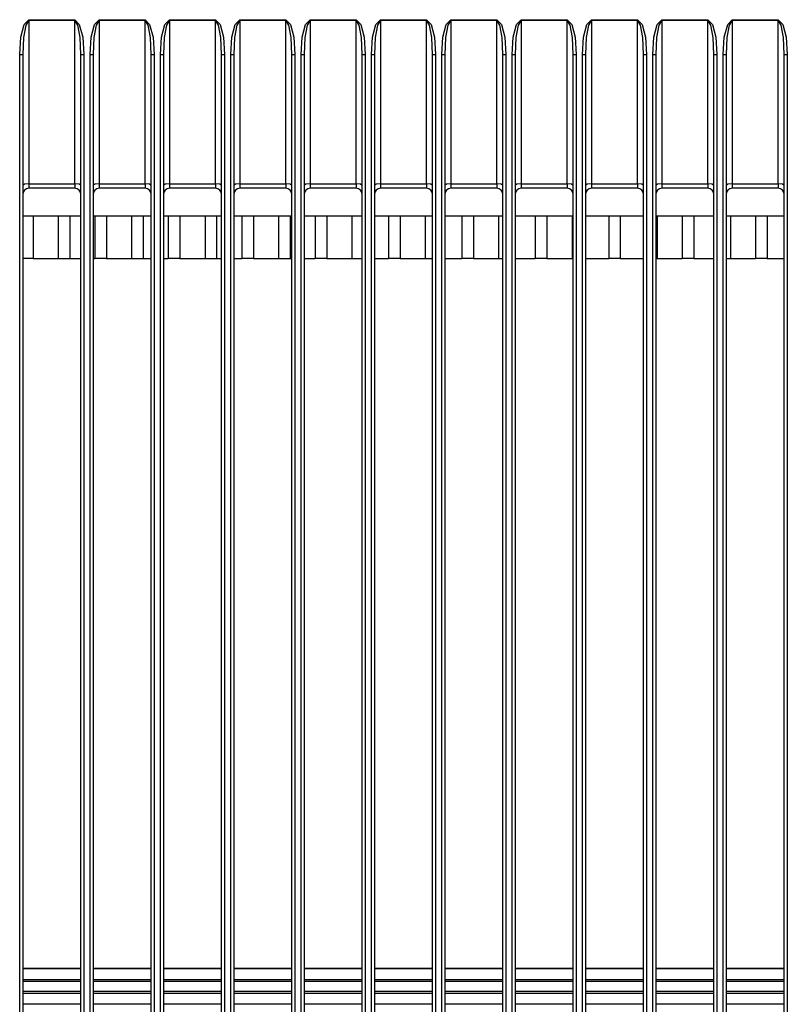
# Model space of a CAD drawing. Units: inches. Extents: x 0 to 10024, y 0 to 3575.
# Drawn here: x 6429 to 6554, y 2315 to 2476 of the extents above; entities that cross this region are included whole.
import ezdxf

# ---------------------------------------------------------------- set-up
doc = ezdxf.new("R2010")
doc.units = ezdxf.units.IN
doc.header["$MEASUREMENT"] = 0
doc.layers.add('LG-Product', color=3, linetype='Continuous')

msp = doc.modelspace()

# ---------------------------------------------------------------- linework, layer by layer
at = {"layer": 'LG-Product', "color": 3, "linetype": 'Continuous'}
for p, q in [((6429.16, 2472.67), (6429.71, 2474.75)), ((6429.96, 2474.64), (6429.59, 2472.6)), ((6429.71, 2474.75), (6430.46, 2475.52)), ((6430.46, 2475.39), (6429.96, 2474.64)), ((6430.46, 2475.52), (6437.96, 2475.52)), ((6430.46, 2475.52), (6430.46, 2475.45)), ((6430.46, 2475.45), (6430.46, 2475.39)), ((6437.96, 2475.39), (6430.46, 2475.39)), ((6430.46, 2475.39), (6430.46, 2448.69)), ((6437.96, 2475.45), (6437.96, 2475.52)), ((6437.96, 2475.52), (6438.71, 2474.75)), ((6437.96, 2475.39), (6437.96, 2475.45)), ((6437.96, 2448.69), (6437.96, 2475.39)), ((6438.46, 2474.64), (6437.96, 2475.39)), ((6438.83, 2472.6), (6438.46, 2474.64)), ((6438.71, 2474.75), (6439.26, 2472.67)), ((6440.66, 2472.67), (6441.21, 2474.75)), ((6441.46, 2474.64), (6441.09, 2472.6)), ((6441.21, 2474.75), (6441.96, 2475.52)), ((6441.96, 2475.39), (6441.46, 2474.64)), ((6441.96, 2475.52), (6449.46, 2475.52)), ((6441.96, 2475.52), (6441.96, 2475.45)), ((6441.96, 2475.45), (6441.96, 2475.39)), ((6449.46, 2475.39), (6441.96, 2475.39)), ((6441.96, 2475.39), (6441.96, 2448.69)), ((6449.46, 2475.45), (6449.46, 2475.52)), ((6449.46, 2475.52), (6450.21, 2474.75)), ((6449.46, 2475.39), (6449.46, 2475.45)), ((6449.46, 2448.69), (6449.46, 2475.39)), ((6449.96, 2474.64), (6449.46, 2475.39)), ((6450.33, 2472.6), (6449.96, 2474.64)), ((6450.21, 2474.75), (6450.76, 2472.67)), ((6452.16, 2472.67), (6452.71, 2474.75)), ((6452.96, 2474.64), (6452.59, 2472.6)), ((6452.71, 2474.75), (6453.46, 2475.52)), ((6453.46, 2475.39), (6452.96, 2474.64)), ((6453.46, 2475.52), (6460.96, 2475.52)), ((6453.46, 2475.45), (6453.46, 2475.52)), ((6453.46, 2475.39), (6453.46, 2475.45)), ((6460.96, 2475.39), (6453.46, 2475.39)), ((6453.46, 2475.39), (6453.46, 2448.69)), ((6460.96, 2475.45), (6460.96, 2475.52)), ((6460.96, 2475.52), (6461.71, 2474.75)), ((6460.96, 2475.39), (6460.96, 2475.45)), ((6460.96, 2448.69), (6460.96, 2475.39)), ((6461.46, 2474.64), (6460.96, 2475.39)), ((6461.83, 2472.6), (6461.46, 2474.64)), ((6461.71, 2474.75), (6462.26, 2472.67)), ((6463.66, 2472.67), (6464.21, 2474.75)), ((6464.46, 2474.64), (6464.09, 2472.6)), ((6464.21, 2474.75), (6464.96, 2475.52)), ((6464.96, 2475.39), (6464.46, 2474.64)), ((6464.96, 2475.52), (6472.46, 2475.52)), ((6464.96, 2475.52), (6464.96, 2475.45)), ((6464.96, 2475.45), (6464.96, 2475.39)), ((6472.46, 2475.39), (6464.96, 2475.39)), ((6464.96, 2475.39), (6464.96, 2448.69)), ((6472.46, 2475.52), (6472.46, 2475.45)), ((6472.46, 2475.52), (6473.21, 2474.75)), ((6472.46, 2475.45), (6472.46, 2475.39)), ((6472.46, 2448.69), (6472.46, 2475.39)), ((6472.96, 2474.64), (6472.46, 2475.39)), ((6473.33, 2472.6), (6472.96, 2474.64)), ((6473.21, 2474.75), (6473.76, 2472.67)), ((6475.16, 2472.67), (6475.71, 2474.75)), ((6475.96, 2474.64), (6475.59, 2472.6)), ((6475.71, 2474.75), (6476.46, 2475.52)), ((6476.46, 2475.39), (6475.96, 2474.64)), ((6476.46, 2475.52), (6483.96, 2475.52)), ((6476.46, 2475.52), (6476.46, 2475.45)), ((6476.46, 2475.45), (6476.46, 2475.39)), ((6483.96, 2475.39), (6476.46, 2475.39)), ((6476.46, 2475.39), (6476.46, 2448.69)), ((6483.96, 2475.45), (6483.96, 2475.52)), ((6483.96, 2475.52), (6484.71, 2474.75)), ((6483.96, 2475.39), (6483.96, 2475.45)), ((6483.96, 2448.69), (6483.96, 2475.39)), ((6484.46, 2474.64), (6483.96, 2475.39)), ((6484.83, 2472.6), (6484.46, 2474.64)), ((6484.71, 2474.75), (6485.26, 2472.67)), ((6486.66, 2472.67), (6487.21, 2474.75)), ((6487.46, 2474.64), (6487.09, 2472.6)), ((6487.21, 2474.75), (6487.96, 2475.52)), ((6487.96, 2475.39), (6487.46, 2474.64)), ((6487.96, 2475.52), (6495.46, 2475.52)), ((6487.96, 2475.52), (6487.96, 2475.45)), ((6487.96, 2475.45), (6487.96, 2475.39)), ((6495.46, 2475.39), (6487.96, 2475.39)), ((6487.96, 2475.39), (6487.96, 2448.69)), ((6495.46, 2475.45), (6495.46, 2475.52)), ((6495.46, 2475.52), (6496.21, 2474.75)), ((6495.46, 2475.39), (6495.46, 2475.45)), ((6495.46, 2448.69), (6495.46, 2475.39)), ((6495.96, 2474.64), (6495.46, 2475.39)), ((6496.33, 2472.6), (6495.96, 2474.64)), ((6496.21, 2474.75), (6496.76, 2472.67)), ((6498.16, 2472.67), (6498.71, 2474.75)), ((6498.96, 2474.64), (6498.59, 2472.6)), ((6498.71, 2474.75), (6499.46, 2475.52)), ((6499.46, 2475.39), (6498.96, 2474.64)), ((6499.46, 2475.52), (6506.96, 2475.52)), ((6499.46, 2475.45), (6499.46, 2475.52)), ((6499.46, 2475.39), (6499.46, 2475.45)), ((6506.96, 2475.39), (6499.46, 2475.39)), ((6499.46, 2475.39), (6499.46, 2448.69)), ((6506.96, 2475.45), (6506.96, 2475.52)), ((6506.96, 2475.52), (6507.71, 2474.75)), ((6506.96, 2475.39), (6506.96, 2475.45)), ((6506.96, 2448.69), (6506.96, 2475.39)), ((6507.46, 2474.64), (6506.96, 2475.39)), ((6507.83, 2472.6), (6507.46, 2474.64)), ((6507.71, 2474.75), (6508.26, 2472.67)), ((6509.66, 2472.67), (6510.21, 2474.75)), ((6510.46, 2474.64), (6510.09, 2472.6)), ((6510.21, 2474.75), (6510.96, 2475.52)), ((6510.96, 2475.39), (6510.46, 2474.64)), ((6510.96, 2475.52), (6518.46, 2475.52)), ((6510.96, 2475.52), (6510.96, 2475.45)), ((6510.96, 2475.45), (6510.96, 2475.39)), ((6518.46, 2475.39), (6510.96, 2475.39)), ((6510.96, 2475.39), (6510.96, 2448.69)), ((6518.46, 2475.52), (6518.46, 2475.45)), ((6518.46, 2475.52), (6519.21, 2474.75)), ((6518.46, 2475.45), (6518.46, 2475.39)), ((6518.46, 2448.69), (6518.46, 2475.39)), ((6518.96, 2474.64), (6518.46, 2475.39)), ((6519.33, 2472.6), (6518.96, 2474.64)), ((6519.21, 2474.75), (6519.76, 2472.67)), ((6521.16, 2472.67), (6521.71, 2474.75)), ((6521.96, 2474.64), (6521.59, 2472.6)), ((6521.71, 2474.75), (6522.46, 2475.52)), ((6522.46, 2475.39), (6521.96, 2474.64)), ((6522.46, 2475.52), (6529.96, 2475.52)), ((6522.46, 2475.52), (6522.46, 2475.45)), ((6522.46, 2475.45), (6522.46, 2475.39)), ((6529.96, 2475.39), (6522.46, 2475.39)), ((6522.46, 2475.39), (6522.46, 2448.69)), ((6529.96, 2475.45), (6529.96, 2475.52)), ((6529.96, 2475.52), (6530.71, 2474.75)), ((6529.96, 2475.39), (6529.96, 2475.45)), ((6529.96, 2448.69), (6529.96, 2475.39)), ((6530.46, 2474.64), (6529.96, 2475.39)), ((6530.83, 2472.6), (6530.46, 2474.64)), ((6530.71, 2474.75), (6531.26, 2472.67)), ((6532.66, 2472.67), (6533.21, 2474.75)), ((6533.46, 2474.64), (6533.09, 2472.6)), ((6533.21, 2474.75), (6533.96, 2475.52)), ((6533.96, 2475.39), (6533.46, 2474.64)), ((6533.96, 2475.52), (6541.46, 2475.52)), ((6533.96, 2475.45), (6533.96, 2475.52)), ((6533.96, 2475.39), (6533.96, 2475.45)), ((6541.46, 2475.39), (6533.96, 2475.39)), ((6533.96, 2475.39), (6533.96, 2448.69)), ((6541.46, 2475.45), (6541.46, 2475.52)), ((6541.46, 2475.52), (6542.21, 2474.75)), ((6541.46, 2475.39), (6541.46, 2475.45)), ((6541.46, 2448.69), (6541.46, 2475.39)), ((6541.96, 2474.64), (6541.46, 2475.39)), ((6542.33, 2472.6), (6541.96, 2474.64)), ((6542.21, 2474.75), (6542.76, 2472.67)), ((6544.16, 2472.67), (6544.71, 2474.75)), ((6544.96, 2474.64), (6544.59, 2472.6)), ((6544.71, 2474.75), (6545.46, 2475.52)), ((6545.46, 2475.39), (6544.96, 2474.64)), ((6545.46, 2475.52), (6552.96, 2475.52)), ((6545.46, 2475.52), (6545.46, 2475.45)), ((6545.46, 2475.45), (6545.46, 2475.39)), ((6552.96, 2475.39), (6545.46, 2475.39)), ((6545.46, 2475.39), (6545.46, 2448.69)), ((6552.96, 2475.45), (6552.96, 2475.52)), ((6552.96, 2475.52), (6553.71, 2474.75)), ((6552.96, 2475.39), (6552.96, 2475.45)), ((6552.96, 2448.69), (6552.96, 2475.39)), ((6553.46, 2474.64), (6552.96, 2475.39)), ((6553.83, 2472.6), (6553.46, 2474.64)), ((6553.71, 2474.75), (6554.26, 2472.67)), ((6428.96, 2469.82), (6429.16, 2472.67)), ((6429.59, 2472.6), (6429.46, 2469.82)), ((6438.96, 2469.82), (6438.83, 2472.6)), ((6439.26, 2472.67), (6439.46, 2469.82)), ((6440.46, 2469.82), (6440.66, 2472.67)), ((6441.09, 2472.6), (6440.96, 2469.82)), ((6450.46, 2469.82), (6450.33, 2472.6)), ((6450.76, 2472.67), (6450.96, 2469.82)), ((6451.96, 2469.82), (6452.16, 2472.67)), ((6452.59, 2472.6), (6452.46, 2469.82)), ((6461.96, 2469.82), (6461.83, 2472.6)), ((6462.26, 2472.67), (6462.46, 2469.82)), ((6463.46, 2469.82), (6463.66, 2472.67)), ((6464.09, 2472.6), (6463.96, 2469.82)), ((6473.46, 2469.82), (6473.33, 2472.6)), ((6473.76, 2472.67), (6473.96, 2469.82)), ((6474.96, 2469.82), (6475.16, 2472.67)), ((6475.59, 2472.6), (6475.46, 2469.82)), ((6484.96, 2469.82), (6484.83, 2472.6)), ((6485.26, 2472.67), (6485.46, 2469.82)), ((6486.46, 2469.82), (6486.66, 2472.67)), ((6487.09, 2472.6), (6486.96, 2469.82)), ((6496.46, 2469.82), (6496.33, 2472.6)), ((6496.76, 2472.67), (6496.96, 2469.82)), ((6497.96, 2469.82), (6498.16, 2472.67)), ((6498.59, 2472.6), (6498.46, 2469.82)), ((6507.96, 2469.82), (6507.83, 2472.6)), ((6508.26, 2472.67), (6508.46, 2469.82)), ((6509.46, 2469.82), (6509.66, 2472.67)), ((6510.09, 2472.6), (6509.96, 2469.82)), ((6519.46, 2469.82), (6519.33, 2472.6)), ((6519.76, 2472.67), (6519.96, 2469.82)), ((6520.96, 2469.82), (6521.16, 2472.67)), ((6521.59, 2472.6), (6521.46, 2469.82)), ((6530.96, 2469.82), (6530.83, 2472.6)), ((6531.26, 2472.67), (6531.46, 2469.82)), ((6532.46, 2469.82), (6532.66, 2472.67)), ((6533.09, 2472.6), (6532.96, 2469.82)), ((6542.46, 2469.82), (6542.33, 2472.6)), ((6542.76, 2472.67), (6542.96, 2469.82)), ((6543.96, 2469.82), (6544.16, 2472.67)), ((6544.59, 2472.6), (6544.46, 2469.82)), ((6553.96, 2469.82), (6553.83, 2472.6)), ((6554.26, 2472.67), (6554.46, 2469.82)), ((6428.96, 1898.09), (6428.96, 2469.82)), ((6428.96, 2469.82), (6429.31, 2469.82)), ((6429.31, 2469.82), (6429.46, 2469.82)), ((6429.46, 2469.82), (6429.46, 1898.09)), ((6438.96, 1898.09), (6438.96, 2469.82)), ((6438.96, 2469.82), (6439.11, 2469.82)), ((6439.11, 2469.82), (6439.46, 2469.82)), ((6439.46, 2469.82), (6439.46, 1898.09)), ((6440.46, 1898.09), (6440.46, 2469.82)), ((6440.46, 2469.82), (6440.81, 2469.82)), ((6440.81, 2469.82), (6440.96, 2469.82)), ((6440.96, 2469.82), (6440.96, 1898.09)), ((6450.46, 1898.09), (6450.46, 2469.82)), ((6450.46, 2469.82), (6450.61, 2469.82)), ((6450.61, 2469.82), (6450.96, 2469.82)), ((6450.96, 2469.82), (6450.96, 1898.09)), ((6451.96, 1898.09), (6451.96, 2469.82)), ((6451.96, 2469.82), (6452.31, 2469.82)), ((6452.31, 2469.82), (6452.46, 2469.82)), ((6452.46, 2469.82), (6452.46, 1898.09)), ((6461.96, 1898.09), (6461.96, 2469.82)), ((6461.96, 2469.82), (6462.11, 2469.82)), ((6462.11, 2469.82), (6462.46, 2469.82)), ((6462.46, 2469.82), (6462.46, 1898.09)), ((6463.46, 1898.09), (6463.46, 2469.82)), ((6463.46, 2469.82), (6463.81, 2469.82)), ((6463.81, 2469.82), (6463.96, 2469.82)), ((6463.96, 2469.82), (6463.96, 1898.09)), ((6473.46, 1898.09), (6473.46, 2469.82)), ((6473.46, 2469.82), (6473.61, 2469.82)), ((6473.61, 2469.82), (6473.96, 2469.82)), ((6473.96, 2469.82), (6473.96, 1898.09)), ((6474.96, 1898.09), (6474.96, 2469.82)), ((6474.96, 2469.82), (6475.31, 2469.82)), ((6475.31, 2469.82), (6475.46, 2469.82)), ((6475.46, 2469.82), (6475.46, 1898.09)), ((6484.96, 1898.09), (6484.96, 2469.82)), ((6484.96, 2469.82), (6485.11, 2469.82)), ((6485.11, 2469.82), (6485.46, 2469.82)), ((6485.46, 2469.82), (6485.46, 1898.09)), ((6486.46, 1898.09), (6486.46, 2469.82)), ((6486.46, 2469.82), (6486.81, 2469.82)), ((6486.81, 2469.82), (6486.96, 2469.82)), ((6486.96, 2469.82), (6486.96, 1898.09)), ((6496.46, 1898.09), (6496.46, 2469.82)), ((6496.46, 2469.82), (6496.61, 2469.82)), ((6496.61, 2469.82), (6496.96, 2469.82)), ((6496.96, 2469.82), (6496.96, 1898.09)), ((6497.96, 1898.09), (6497.96, 2469.82)), ((6497.96, 2469.82), (6498.31, 2469.82)), ((6498.31, 2469.82), (6498.46, 2469.82)), ((6498.46, 2469.82), (6498.46, 1898.09)), ((6507.96, 1898.09), (6507.96, 2469.82)), ((6507.96, 2469.82), (6508.11, 2469.82)), ((6508.11, 2469.82), (6508.46, 2469.82)), ((6508.46, 2469.82), (6508.46, 1898.09)), ((6509.46, 1898.09), (6509.46, 2469.82)), ((6509.46, 2469.82), (6509.81, 2469.82)), ((6509.81, 2469.82), (6509.96, 2469.82)), ((6509.96, 2469.82), (6509.96, 1898.09)), ((6519.46, 1898.09), (6519.46, 2469.82)), ((6519.46, 2469.82), (6519.61, 2469.82)), ((6519.61, 2469.82), (6519.96, 2469.82)), ((6519.96, 2469.82), (6519.96, 1898.09)), ((6520.96, 1898.09), (6520.96, 2469.82)), ((6520.96, 2469.82), (6521.31, 2469.82)), ((6521.31, 2469.82), (6521.46, 2469.82)), ((6521.46, 2469.82), (6521.46, 1898.09)), ((6530.96, 1898.09), (6530.96, 2469.82)), ((6530.96, 2469.82), (6531.11, 2469.82)), ((6531.11, 2469.82), (6531.46, 2469.82)), ((6531.46, 2469.82), (6531.46, 1898.09)), ((6532.46, 1898.09), (6532.46, 2469.82)), ((6532.46, 2469.82), (6532.81, 2469.82)), ((6532.81, 2469.82), (6532.96, 2469.82)), ((6532.96, 2469.82), (6532.96, 1898.09)), ((6542.46, 1898.09), (6542.46, 2469.82)), ((6542.46, 2469.82), (6542.61, 2469.82)), ((6542.61, 2469.82), (6542.96, 2469.82)), ((6542.96, 2469.82), (6542.96, 1898.09)), ((6543.96, 1898.09), (6543.96, 2469.82)), ((6543.96, 2469.82), (6544.31, 2469.82)), ((6544.31, 2469.82), (6544.46, 2469.82)), ((6544.46, 2469.82), (6544.46, 1898.09)), ((6553.96, 1898.09), (6553.96, 2469.82)), ((6553.96, 2469.82), (6554.11, 2469.82)), ((6554.11, 2469.82), (6554.46, 2469.82)), ((6554.46, 2469.82), (6554.46, 1898.09)), ((6429.75, 2448.61), (6429.46, 2448.43)), ((6430.46, 2448.69), (6429.75, 2448.61)), ((6430.46, 2448.69), (6437.96, 2448.69)), ((6430.46, 2448.69), (6430.46, 2448.16)), ((6430.46, 2448.16), (6430.46, 2447.95)), ((6437.96, 2447.95), (6430.46, 2447.95)), ((6438.67, 2448.61), (6437.96, 2448.69)), ((6437.96, 2448.69), (6437.96, 2448.16)), ((6437.96, 2448.16), (6437.96, 2447.95)), ((6438.96, 2448.43), (6438.67, 2448.61)), ((6441.25, 2448.61), (6440.96, 2448.43)), ((6441.96, 2448.69), (6441.25, 2448.61)), ((6441.96, 2448.69), (6449.46, 2448.69)), ((6441.96, 2448.69), (6441.96, 2448.16)), ((6441.96, 2448.16), (6441.96, 2447.95)), ((6449.46, 2447.95), (6441.96, 2447.95)), ((6450.17, 2448.61), (6449.46, 2448.69)), ((6449.46, 2448.69), (6449.46, 2448.16)), ((6449.46, 2448.16), (6449.46, 2447.95)), ((6450.46, 2448.43), (6450.17, 2448.61)), ((6452.75, 2448.61), (6452.46, 2448.43)), ((6453.46, 2448.69), (6452.75, 2448.61)), ((6453.46, 2448.69), (6460.96, 2448.69)), ((6453.46, 2448.69), (6453.46, 2448.16)), ((6453.46, 2448.16), (6453.46, 2447.95)), ((6460.96, 2447.95), (6453.46, 2447.95)), ((6461.67, 2448.61), (6460.96, 2448.69)), ((6460.96, 2448.69), (6460.96, 2448.16)), ((6460.96, 2448.16), (6460.96, 2447.95)), ((6461.96, 2448.43), (6461.67, 2448.61)), ((6464.25, 2448.61), (6463.96, 2448.43)), ((6464.96, 2448.69), (6464.25, 2448.61)), ((6464.96, 2448.69), (6472.46, 2448.69)), ((6464.96, 2448.69), (6464.96, 2448.16)), ((6464.96, 2448.16), (6464.96, 2447.95)), ((6472.46, 2447.95), (6464.96, 2447.95)), ((6473.17, 2448.61), (6472.46, 2448.69)), ((6472.46, 2448.69), (6472.46, 2448.16)), ((6472.46, 2448.16), (6472.46, 2447.95)), ((6473.46, 2448.43), (6473.17, 2448.61)), ((6475.75, 2448.61), (6475.46, 2448.43)), ((6476.46, 2448.69), (6475.75, 2448.61)), ((6476.46, 2448.69), (6483.96, 2448.69)), ((6476.46, 2448.69), (6476.46, 2448.16)), ((6476.46, 2448.16), (6476.46, 2447.95)), ((6483.96, 2447.95), (6476.46, 2447.95)), ((6484.67, 2448.61), (6483.96, 2448.69)), ((6483.96, 2448.69), (6483.96, 2448.16)), ((6483.96, 2448.16), (6483.96, 2447.95)), ((6484.96, 2448.43), (6484.67, 2448.61)), ((6487.25, 2448.61), (6486.96, 2448.43)), ((6487.96, 2448.69), (6487.25, 2448.61)), ((6487.96, 2448.69), (6495.46, 2448.69)), ((6487.96, 2448.69), (6487.96, 2448.16)), ((6487.96, 2448.16), (6487.96, 2447.95)), ((6495.46, 2447.95), (6487.96, 2447.95)), ((6496.17, 2448.61), (6495.46, 2448.69)), ((6495.46, 2448.69), (6495.46, 2448.16)), ((6495.46, 2448.16), (6495.46, 2447.95)), ((6496.46, 2448.43), (6496.17, 2448.61)), ((6498.75, 2448.61), (6498.46, 2448.43)), ((6499.46, 2448.69), (6498.75, 2448.61)), ((6499.46, 2448.69), (6506.96, 2448.69)), ((6499.46, 2448.69), (6499.46, 2448.16)), ((6499.46, 2448.16), (6499.46, 2447.95)), ((6506.96, 2447.95), (6499.46, 2447.95)), ((6507.67, 2448.61), (6506.96, 2448.69)), ((6506.96, 2448.69), (6506.96, 2448.16)), ((6506.96, 2448.16), (6506.96, 2447.95)), ((6507.96, 2448.43), (6507.67, 2448.61)), ((6510.25, 2448.61), (6509.96, 2448.43)), ((6510.96, 2448.69), (6510.25, 2448.61)), ((6510.96, 2448.69), (6518.46, 2448.69)), ((6510.96, 2448.69), (6510.96, 2448.16)), ((6510.96, 2448.16), (6510.96, 2447.95)), ((6518.46, 2447.95), (6510.96, 2447.95)), ((6519.17, 2448.61), (6518.46, 2448.69)), ((6518.46, 2448.69), (6518.46, 2448.16)), ((6518.46, 2448.16), (6518.46, 2447.95)), ((6519.46, 2448.43), (6519.17, 2448.61)), ((6521.75, 2448.61), (6521.46, 2448.43)), ((6522.46, 2448.69), (6521.75, 2448.61)), ((6522.46, 2448.69), (6529.96, 2448.69)), ((6522.46, 2448.69), (6522.46, 2448.16)), ((6522.46, 2448.16), (6522.46, 2447.95)), ((6529.96, 2447.95), (6522.46, 2447.95)), ((6530.67, 2448.61), (6529.96, 2448.69)), ((6529.96, 2448.69), (6529.96, 2448.16)), ((6529.96, 2448.16), (6529.96, 2447.95)), ((6530.96, 2448.43), (6530.67, 2448.61)), ((6533.25, 2448.61), (6532.96, 2448.43)), ((6533.96, 2448.69), (6533.25, 2448.61)), ((6533.96, 2448.69), (6541.46, 2448.69)), ((6533.96, 2448.69), (6533.96, 2448.16)), ((6533.96, 2448.16), (6533.96, 2447.95)), ((6541.46, 2447.95), (6533.96, 2447.95)), ((6542.17, 2448.61), (6541.46, 2448.69)), ((6541.46, 2448.69), (6541.46, 2448.16)), ((6541.46, 2448.16), (6541.46, 2447.95)), ((6542.46, 2448.43), (6542.17, 2448.61)), ((6544.75, 2448.61), (6544.46, 2448.43)), ((6545.46, 2448.69), (6544.75, 2448.61)), ((6545.46, 2448.69), (6552.96, 2448.69)), ((6545.46, 2448.69), (6545.46, 2448.16)), ((6545.46, 2448.16), (6545.46, 2447.95)), ((6552.96, 2447.95), (6545.46, 2447.95)), ((6553.67, 2448.61), (6552.96, 2448.69)), ((6552.96, 2448.69), (6552.96, 2448.16)), ((6552.96, 2448.16), (6552.96, 2447.95)), ((6553.96, 2448.43), (6553.67, 2448.61)), ((6429.46, 2443.45), (6438.97, 2443.45)), ((6431.16, 2443.45), (6431.16, 2436.45)), ((6435.26, 2443.45), (6435.26, 2436.45)), ((6437.16, 2443.45), (6437.16, 2436.45)), ((6440.97, 2443.45), (6450.47, 2443.45)), ((6441.26, 2443.45), (6441.26, 2436.45)), ((6443.16, 2443.45), (6443.16, 2436.45)), ((6447.26, 2443.45), (6447.26, 2436.45)), ((6449.16, 2443.45), (6449.16, 2436.45)), ((6452.47, 2443.45), (6461.96, 2443.45)), ((6453.26, 2443.45), (6453.26, 2436.45)), ((6455.16, 2443.45), (6455.16, 2436.45)), ((6459.26, 2443.45), (6459.26, 2436.45)), ((6461.16, 2443.45), (6461.16, 2436.45)), ((6463.96, 2443.45), (6473.46, 2443.45)), ((6465.26, 2443.45), (6465.26, 2436.45)), ((6467.16, 2443.45), (6467.16, 2436.45)), ((6471.26, 2443.45), (6471.26, 2436.45)), ((6473.16, 2443.45), (6473.16, 2436.45)), ((6475.46, 2443.45), (6484.97, 2443.45)), ((6477.26, 2443.45), (6477.26, 2436.45)), ((6479.16, 2443.45), (6479.16, 2436.45)), ((6483.26, 2443.45), (6483.26, 2436.45)), ((6486.97, 2443.45), (6496.47, 2443.45)), ((6489.26, 2443.45), (6489.26, 2436.45)), ((6491.16, 2443.45), (6491.16, 2436.45)), ((6495.26, 2443.45), (6495.26, 2436.45)), ((6498.47, 2443.45), (6507.95, 2443.45)), ((6501.26, 2443.45), (6501.26, 2436.45)), ((6503.16, 2443.45), (6503.16, 2436.45)), ((6507.26, 2443.45), (6507.26, 2436.45)), ((6509.95, 2443.45), (6519.46, 2443.45)), ((6513.26, 2443.45), (6513.26, 2436.45)), ((6515.16, 2443.45), (6515.16, 2436.45)), ((6519.26, 2443.45), (6519.26, 2436.45)), ((6521.45, 2443.45), (6530.96, 2443.45)), ((6525.26, 2443.45), (6525.26, 2436.45)), ((6527.16, 2443.45), (6527.16, 2436.45)), ((6532.96, 2443.45), (6542.46, 2443.45)), ((6533.16, 2443.45), (6533.16, 2436.45)), ((6537.26, 2443.45), (6537.26, 2436.45)), ((6539.16, 2443.45), (6539.16, 2436.45)), ((6544.46, 2443.45), (6553.95, 2443.45)), ((6545.16, 2443.45), (6545.16, 2436.45)), ((6549.26, 2443.45), (6549.26, 2436.45)), ((6551.16, 2443.45), (6551.16, 2436.45)), ((6430.41, 2436.45), (6429.46, 2436.45)), ((6431.16, 2436.45), (6430.41, 2436.45)), ((6431.16, 2436.45), (6435.26, 2436.45)), ((6435.26, 2436.45), (6436.22, 2436.45)), ((6436.22, 2436.45), (6437.16, 2436.45)), ((6437.16, 2436.45), (6438.96, 2436.45)), ((6440.96, 2436.45), (6441.26, 2436.45)), ((6442.21, 2436.45), (6441.26, 2436.45)), ((6443.16, 2436.45), (6442.21, 2436.45)), ((6443.16, 2436.45), (6447.26, 2436.45)), ((6447.26, 2436.45), (6448.22, 2436.45)), ((6448.22, 2436.45), (6449.16, 2436.45)), ((6449.16, 2436.45), (6450.46, 2436.45)), ((6452.46, 2436.45), (6453.26, 2436.45)), ((6454.21, 2436.45), (6453.26, 2436.45)), ((6455.16, 2436.45), (6454.21, 2436.45)), ((6455.16, 2436.45), (6459.26, 2436.45)), ((6459.26, 2436.45), (6460.22, 2436.45)), ((6460.22, 2436.45), (6461.16, 2436.45)), ((6461.16, 2436.45), (6461.96, 2436.45)), ((6463.96, 2436.45), (6465.26, 2436.45)), ((6466.21, 2436.45), (6465.26, 2436.45)), ((6467.16, 2436.45), (6466.21, 2436.45)), ((6467.16, 2436.45), (6471.26, 2436.45)), ((6471.26, 2436.45), (6472.22, 2436.45)), ((6472.22, 2436.45), (6473.16, 2436.45)), ((6473.16, 2436.45), (6473.46, 2436.45)), ((6475.46, 2436.45), (6477.26, 2436.45)), ((6478.21, 2436.45), (6477.26, 2436.45)), ((6479.16, 2436.45), (6478.21, 2436.45)), ((6479.16, 2436.45), (6483.26, 2436.45)), ((6483.26, 2436.45), (6484.01, 2436.45)), ((6484.01, 2436.45), (6484.96, 2436.45)), ((6486.96, 2436.45), (6489.26, 2436.45)), ((6490.21, 2436.45), (6489.26, 2436.45)), ((6491.16, 2436.45), (6490.21, 2436.45)), ((6491.16, 2436.45), (6495.26, 2436.45)), ((6495.26, 2436.45), (6495.73, 2436.45)), ((6495.73, 2436.45), (6496.46, 2436.45)), ((6498.46, 2436.45), (6501.26, 2436.45)), ((6502.21, 2436.45), (6501.26, 2436.45)), ((6503.16, 2436.45), (6502.21, 2436.45)), ((6503.16, 2436.45), (6507.26, 2436.45)), ((6507.26, 2436.45), (6507.53, 2436.45)), ((6507.53, 2436.45), (6507.96, 2436.45)), ((6509.96, 2436.45), (6513.26, 2436.45)), ((6514.21, 2436.45), (6513.26, 2436.45)), ((6515.16, 2436.45), (6514.21, 2436.45)), ((6515.16, 2436.45), (6519.26, 2436.45)), ((6519.26, 2436.45), (6519.34, 2436.45)), ((6519.34, 2436.45), (6519.46, 2436.45)), ((6521.46, 2436.45), (6525.26, 2436.45)), ((6526.21, 2436.45), (6525.26, 2436.45)), ((6527.16, 2436.45), (6526.21, 2436.45)), ((6527.16, 2436.45), (6530.96, 2436.45)), ((6532.96, 2436.45), (6533.08, 2436.45)), ((6533.08, 2436.45), (6533.16, 2436.45)), ((6533.16, 2436.45), (6537.26, 2436.45)), ((6538.21, 2436.45), (6537.26, 2436.45)), ((6539.16, 2436.45), (6538.21, 2436.45)), ((6539.16, 2436.45), (6542.46, 2436.45)), ((6544.46, 2436.45), (6544.9, 2436.45)), ((6544.9, 2436.45), (6545.16, 2436.45)), ((6545.16, 2436.45), (6549.26, 2436.45)), ((6550.21, 2436.45), (6549.26, 2436.45)), ((6551.16, 2436.45), (6550.21, 2436.45)), ((6551.16, 2436.45), (6553.96, 2436.45)), ((6429.46, 2320.45), (6438.96, 2320.45)), ((6438.96, 2320.3), (6429.46, 2320.3)), ((6440.96, 2320.45), (6450.46, 2320.45)), ((6450.46, 2320.3), (6440.96, 2320.3)), ((6452.46, 2320.45), (6461.96, 2320.45)), ((6461.96, 2320.3), (6452.46, 2320.3)), ((6463.96, 2320.45), (6473.46, 2320.45)), ((6473.46, 2320.3), (6463.96, 2320.3)), ((6475.46, 2320.45), (6484.96, 2320.45)), ((6484.96, 2320.3), (6475.46, 2320.3)), ((6486.96, 2320.45), (6496.46, 2320.45)), ((6496.46, 2320.3), (6486.96, 2320.3)), ((6498.46, 2320.45), (6507.96, 2320.45)), ((6507.96, 2320.3), (6498.46, 2320.3)), ((6509.96, 2320.45), (6519.46, 2320.45)), ((6519.46, 2320.3), (6509.96, 2320.3)), ((6521.46, 2320.45), (6530.96, 2320.45)), ((6530.96, 2320.3), (6521.46, 2320.3)), ((6532.96, 2320.45), (6542.46, 2320.45)), ((6542.46, 2320.3), (6532.96, 2320.3)), ((6544.46, 2320.45), (6553.96, 2320.45)), ((6553.96, 2320.3), (6544.46, 2320.3)), ((6429.46, 2318.6), (6438.96, 2318.6)), ((6440.96, 2318.6), (6450.46, 2318.6)), ((6452.46, 2318.6), (6461.96, 2318.6)), ((6463.96, 2318.6), (6473.46, 2318.6)), ((6475.46, 2318.6), (6484.96, 2318.6)), ((6486.96, 2318.6), (6496.46, 2318.6)), ((6498.46, 2318.6), (6507.96, 2318.6)), ((6509.96, 2318.6), (6519.46, 2318.6)), ((6521.46, 2318.6), (6530.96, 2318.6)), ((6532.96, 2318.6), (6542.46, 2318.6)), ((6544.46, 2318.6), (6553.96, 2318.6)), ((6438.96, 2318.24), (6429.46, 2318.24)), ((6450.46, 2318.24), (6440.96, 2318.24)), ((6461.96, 2318.24), (6452.46, 2318.24)), ((6473.46, 2318.24), (6463.96, 2318.24)), ((6484.96, 2318.24), (6475.46, 2318.24)), ((6496.46, 2318.24), (6486.96, 2318.24)), ((6507.96, 2318.24), (6498.46, 2318.24)), ((6519.46, 2318.24), (6509.96, 2318.24)), ((6530.96, 2318.24), (6521.46, 2318.24)), ((6542.46, 2318.24), (6532.96, 2318.24)), ((6553.96, 2318.24), (6544.46, 2318.24)), ((6429.46, 2316.66), (6438.96, 2316.66)), ((6438.96, 2316.3), (6429.46, 2316.3)), ((6440.96, 2316.66), (6450.46, 2316.66)), ((6450.46, 2316.3), (6440.96, 2316.3)), ((6452.46, 2316.66), (6461.96, 2316.66)), ((6461.96, 2316.3), (6452.46, 2316.3)), ((6463.96, 2316.66), (6473.46, 2316.66)), ((6473.46, 2316.3), (6463.96, 2316.3)), ((6475.46, 2316.66), (6484.96, 2316.66)), ((6484.96, 2316.3), (6475.46, 2316.3)), ((6486.96, 2316.66), (6496.46, 2316.66)), ((6496.46, 2316.3), (6486.96, 2316.3)), ((6498.46, 2316.66), (6507.96, 2316.66)), ((6507.96, 2316.3), (6498.46, 2316.3)), ((6509.96, 2316.66), (6519.46, 2316.66)), ((6519.46, 2316.3), (6509.96, 2316.3)), ((6521.46, 2316.66), (6530.96, 2316.66)), ((6530.96, 2316.3), (6521.46, 2316.3)), ((6532.96, 2316.66), (6542.46, 2316.66)), ((6542.46, 2316.3), (6532.96, 2316.3)), ((6544.46, 2316.66), (6553.96, 2316.66)), ((6553.96, 2316.3), (6544.46, 2316.3)), ((6429.46, 2314.6), (6438.96, 2314.6)), ((6440.96, 2314.6), (6450.46, 2314.6)), ((6452.46, 2314.6), (6461.96, 2314.6)), ((6463.96, 2314.6), (6473.46, 2314.6)), ((6475.46, 2314.6), (6484.96, 2314.6)), ((6486.96, 2314.6), (6496.46, 2314.6)), ((6498.46, 2314.6), (6507.96, 2314.6)), ((6509.96, 2314.6), (6519.46, 2314.6)), ((6521.46, 2314.6), (6530.96, 2314.6)), ((6532.96, 2314.6), (6542.46, 2314.6)), ((6544.46, 2314.6), (6553.96, 2314.6))]:
    msp.add_line(p, q, dxfattribs=at)
for centre, start, end in [((6430.46, 2446.95), 90, 180), ((6437.96, 2446.95), 0, 90), ((6441.96, 2446.95), 90, 180), ((6449.46, 2446.95), 0, 90), ((6453.46, 2446.95), 90, 180), ((6460.96, 2446.95), 0, 90), ((6464.96, 2446.95), 90, 180), ((6472.46, 2446.95), 0, 90), ((6476.46, 2446.95), 90, 180), ((6483.96, 2446.95), 0, 90), ((6487.96, 2446.95), 90, 180), ((6495.46, 2446.95), 0, 90), ((6499.46, 2446.95), 90, 180), ((6506.96, 2446.95), 0, 90), ((6510.96, 2446.95), 90, 180), ((6518.46, 2446.95), 0, 90), ((6522.46, 2446.95), 90, 180), ((6529.96, 2446.95), 0, 90), ((6533.96, 2446.95), 90, 180), ((6541.46, 2446.95), 0, 90), ((6545.46, 2446.95), 90, 180), ((6552.96, 2446.95), 0, 90)]:
    msp.add_arc(centre, 1, start, end, dxfattribs=at)

doc.saveas('drawing.dxf')
